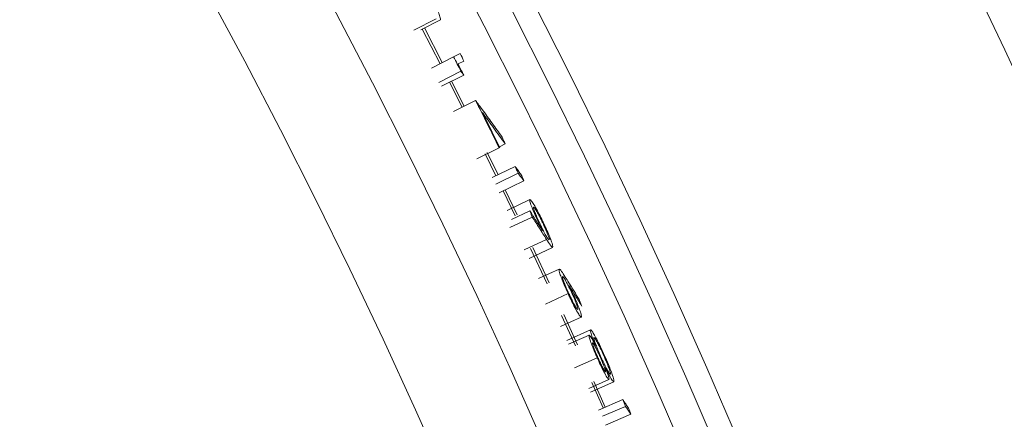
# Model space of a CAD drawing. Units: inches. Extents: x 4 to 307, y 2 to 198.
# Drawn here: x 279 to 282, y 168 to 169 of the extents above; entities that cross this region are included whole.
import ezdxf

# ---------------------------------------------------------------- set-up
doc = ezdxf.new("R2010")
doc.units = ezdxf.units.IN
doc.header["$LTSCALE"] = 2
doc.header["$MEASUREMENT"] = 0
doc.linetypes.add('SLD-Solid', pattern=[0])

msp = doc.modelspace()

# ---------------------------------------------------------------- linework, layer by layer
at = {"color": 7, "linetype": 'SLD-Solid', "lineweight": 15}
for p, q in [((280.3793909, 168.6099816), (280.3263803, 168.5825974)), ((280.3902136, 168.6080397), (280.3430332, 168.5836921)), ((280.346403, 168.5855337), (280.3891822, 168.5020303)), ((280.3943202, 168.5046432), (280.3514999, 168.5882264)), ((280.421716, 168.5185758), (280.3685341, 168.4915291)), ((280.421716, 168.5185758), (280.4372731, 168.5264875)), ((280.4463651, 168.5085809), (280.4323956, 168.5014988)), ((280.439222, 168.4840503), (280.3859732, 168.4571332)), ((280.4459779, 168.4746444), (280.3927104, 168.4477654)), ((280.4118144, 168.4573538), (280.4419147, 168.3973842)), ((280.4469893, 168.4001263), (280.4168831, 168.4601034)), ((280.4745271, 168.4137773), (280.4211458, 168.3871241)), ((280.5452654, 168.309336), (280.5314848, 168.3025905)), ((280.5308242, 168.2998825), (280.4772305, 168.2736582)), ((280.4971628, 168.285629), (280.5230815, 168.2324266)), ((280.5282394, 168.2349991), (280.5022902, 168.2882649)), ((280.5324316, 168.3006692), (280.5308242, 168.2998825)), ((280.5694428, 168.2550693), (280.5144071, 168.2283845)), ((280.5765602, 168.2385883), (280.5228433, 168.2126186)), ((280.5905966, 168.220684), (280.5310284, 168.1919876)), ((280.540497, 168.1963899), (280.5694604, 168.1359387)), ((280.5746676, 168.1384103), (280.5456749, 168.198923)), ((280.6050414, 168.1752736), (280.5505559, 168.1492259)), ((280.6045357, 168.1485114), (280.5604658, 168.1275242)), ((280.6105689, 168.1334483), (280.5566748, 168.1078494)), ((280.6594517, 168.0603546), (280.6031746, 168.0340012)), ((280.6065385, 168.0575744), (280.646124, 167.9726636)), ((280.6513934, 167.975002), (280.6117797, 168.0599756)), ((280.6752563, 168.0082991), (280.6254653, 167.9851888)), ((280.6966706, 167.9491285), (280.6424527, 167.9242237)), ((280.7282834, 167.8928016), (280.6780735, 167.8699846)), ((280.6809821, 167.8967862), (280.7140791, 167.823747)), ((280.7193837, 167.8260062), (280.6862715, 167.8990794)), ((280.750411, 167.8620618), (280.6934405, 167.8363332)), ((280.7469826, 167.8495049), (280.697594, 167.8272382)), ((280.7664209, 167.7951209), (280.711939, 167.7707957)), ((280.7946522, 167.7426031), (280.7460533, 167.721122)), ((280.8064652, 167.7368492), (280.7502068, 167.7120258)), ((280.7858171, 167.6763393), (280.7588084, 167.7376905)), ((280.7534933, 167.7354588), (280.7804973, 167.6741188)), ((280.8278137, 167.694693), (280.7697309, 167.6692707)), ((280.8342846, 167.6779479), (280.7795985, 167.6540856)), ((280.8476147, 167.6595116), (280.7863498, 167.6328801))]:
    msp.add_line(p, q, dxfattribs=at)
at = {"color": 8, "linetype": 'SLD-Solid', "lineweight": 15}
msp.add_line((280.644804, 168.0796387), (280.5908078, 168.0542557), dxfattribs=at)
at = {"color": 7, "linetype": 'SLD-Solid', "lineweight": 15, "flags": 128}
msp.add_lwpolyline([(280.4459779, 168.4746444), (280.4426011, 168.4793476), (280.4409115, 168.481699), (280.439222, 168.4840503)], dxfattribs=at)
at = {"color": 7, "linetype": 'SLD-Solid', "lineweight": 15}
for radius in [17.345, 17.0495645, 16.0828797, 16.0277305, 15.9516443, 15.6502102, 15.4020388]:
    msp.add_circle((266.2886874, 161.3309591), radius, dxfattribs=at)
for radius, start, end in [(15.8557354, 26.81658349, 26.95646577), (15.8731878, 26.88397617, 26.95646577), (15.8575254, 26.77524177, 26.88397617), (15.8557354, 26.07330081, 26.53240161), (15.8575254, 26.07330081, 26.41234071)]:
    msp.add_arc((266.2886874, 161.3309591), radius, start, end, dxfattribs=at)
for points, knots in [([(280.3637681, 168.6701952), (280.3677557, 168.6623969), (280.3752151, 168.6478094), (280.3835807, 168.6293712), (280.3892076, 168.6148839), (280.3898365, 168.6106048), (280.3902136, 168.6080397)], [0, 0, 0, 0, 0.236819768, 0.443000593, 0.666116714, 1, 1, 1, 1]), ([(280.4745271, 168.4137773), (280.4798409, 168.4064626), (280.4931254, 168.3881758), (280.5143172, 168.358857), (280.5301481, 168.3368076), (280.5380636, 168.325783)], [0, 0, 0, 0, 0.249996083, 0.624999734, 1, 1, 1, 1]), ([(280.5452654, 168.309336), (280.5362356, 168.3219412), (280.5226909, 168.3408491), (280.5045639, 168.365999), (280.4954818, 168.3785543), (280.4909407, 168.384832)], [0, 0, 0, 0, 0.4999967494, 0.7499934681, 1, 1, 1, 1]), ([(280.5380636, 168.325783), (280.5386664, 168.324409), (280.5398719, 168.3216614), (280.542273, 168.3161779), (280.5440698, 168.3120697), (280.5452654, 168.309336)], [0, 0, 0, 0, 0.250738222, 0.501401731, 1, 1, 1, 1]), ([(280.5765602, 168.2385883), (280.5759663, 168.239966), (280.5747783, 168.2427216), (280.5724056, 168.2482156), (280.5706265, 168.2523311), (280.5694428, 168.2550693)], [0, 0, 0, 0, 0.250723251, 0.501483935, 1, 1, 1, 1]), ([(280.5694428, 168.2550693), (280.570768, 168.2532129), (280.5740809, 168.2485719), (280.5793784, 168.241142), (280.5833467, 168.2355659), (280.5853308, 168.232778)], [0, 0, 0, 0, 0.2500117799, 0.6250212497, 1, 1, 1, 1]), ([(280.5905966, 168.220684), (280.5882585, 168.2236697), (280.5847513, 168.2281481), (280.5800725, 168.2341146), (280.577731, 168.2370971), (280.5765602, 168.2385883)], [0, 0, 0, 0, 0.500003094, 0.7500004327, 1, 1, 1, 1]), ([(280.5853308, 168.232778), (280.5857717, 168.2317673), (280.5866535, 168.229746), (280.5884079, 168.2257137), (280.5897221, 168.2226936), (280.5905966, 168.220684)], [0, 0, 0, 0, 0.250762395, 0.50147043, 1, 1, 1, 1]), ([(280.6257059, 168.1198073), (280.6228016, 168.1260599), (280.6173069, 168.1378895), (280.6105319, 168.1541888), (280.6059072, 168.1668392), (280.6041888, 168.1738812), (280.6047914, 168.1748654), (280.6050414, 168.1752736)], [0, 0, 0, 0, 0.195205276, 0.36931327, 0.602702951, 0.835198592, 1, 1, 1, 1]), ([(280.6050414, 168.1752736), (280.6062489, 168.1746436), (280.6082854, 168.173581), (280.6161281, 168.161075), (280.6245857, 168.1456209), (280.6321579, 168.130656), (280.6362222, 168.1221447), (280.6376045, 168.1192499)], [0, 0, 0, 0, 0.313798673, 0.52925423, 0.745659249, 0.913496548, 1, 1, 1, 1]), ([(280.6105689, 168.1334483), (280.6100656, 168.1347066), (280.6090588, 168.1372236), (280.6070487, 168.1422431), (280.60554, 168.1460063), (280.6045357, 168.1485114)], [0, 0, 0, 0, 0.250515814, 0.501099857, 1, 1, 1, 1]), ([(280.6045357, 168.1485114), (280.6070644, 168.1445603), (280.6133864, 168.1346824), (280.6234821, 168.1188642), (280.6310362, 168.1069857), (280.6348132, 168.1010465)], [0, 0, 0, 0, 0.2499971724, 0.6250014091, 1, 1, 1, 1]), ([(280.6292915, 168.1164158), (280.6271186, 168.1210902), (280.6228136, 168.1303511), (280.6176897, 168.1426992), (280.6142182, 168.1521662), (280.6132374, 168.1564916), (280.6136424, 168.157023), (280.6137744, 168.1571963)], [0, 0, 0, 0, 0.2088433555, 0.4137598144, 0.6511845069, 0.886279604, 1, 1, 1, 1]), ([(280.6137744, 168.1571963), (280.6143242, 168.1569774), (280.615422, 168.1565404), (280.6200207, 168.1494008), (280.6256111, 168.1394271), (280.6311516, 168.1285987), (280.6342557, 168.1221101), (280.6355606, 168.1193825)], [0, 0, 0, 0, 0.23571501, 0.470618897, 0.70549416, 0.876201684, 1, 1, 1, 1]), ([(280.644804, 168.0796387), (280.6391105, 168.0886165), (280.6305702, 168.1020832), (280.6191497, 168.1200126), (280.6134291, 168.1289698), (280.6105689, 168.1334483)], [0, 0, 0, 0, 0.500003255, 0.750004371, 1, 1, 1, 1]), ([(280.6348132, 168.1010465), (280.6338122, 168.1030716), (280.6318045, 168.1071338), (280.6287532, 168.1134099), (280.6267251, 168.1176675), (280.6257059, 168.1198073)], [0, 0, 0, 0, 0.330902907, 0.663729264, 1, 1, 1, 1]), ([(280.6509827, 168.0785575), (280.6504352, 168.0787759), (280.6493464, 168.0792104), (280.6448881, 168.0861543), (280.6393855, 168.0960365), (280.6338391, 168.1069076), (280.6306692, 168.1135354), (280.6292915, 168.1164158)], [0, 0, 0, 0, 0.235149488, 0.467604258, 0.700155236, 0.869687192, 1, 1, 1, 1]), ([(280.6355606, 168.1193825), (280.6376865, 168.1148012), (280.6418746, 168.105776), (280.6469583, 168.0935008), (280.6504008, 168.0840553), (280.6515305, 168.0793469), (280.6511263, 168.0787645), (280.6509827, 168.0785575)], [0, 0, 0, 0, 0.205469081, 0.404777378, 0.639112125, 0.871725078, 1, 1, 1, 1]), ([(280.6376045, 168.1192499), (280.6404331, 168.1131477), (280.6461041, 168.1009135), (280.6528094, 168.084854), (280.657866, 168.0712221), (280.6602809, 168.0624759), (280.6597042, 168.0610006), (280.6594517, 168.0603546)], [0, 0, 0, 0, 0.183574886, 0.368043106, 0.547858059, 0.801999476, 1, 1, 1, 1]), ([(280.6594517, 168.0603546), (280.6588606, 168.0605464), (280.6576783, 168.0609299), (280.6530145, 168.0667905), (280.6480734, 168.0745225), (280.644804, 168.0796387)], [0, 0, 0, 0, 0.252800697, 0.505592416, 1, 1, 1, 1]), ([(280.6966706, 167.9491285), (280.6934629, 167.9562694), (280.6874681, 167.9696146), (280.6808303, 167.9861432), (280.6761561, 167.9994159), (280.6743712, 168.0068084), (280.6750301, 168.007918), (280.6752563, 168.0082991)], [0, 0, 0, 0, 0.212276896, 0.396712914, 0.581976026, 0.856458778, 1, 1, 1, 1]), ([(280.6752563, 168.0082991), (280.6758584, 168.0081047), (280.6770625, 168.0077158), (280.681741, 168.0017987), (280.6866433, 167.9940524), (280.6898595, 167.9889704)], [0, 0, 0, 0, 0.255909669, 0.511831913, 1, 1, 1, 1]), ([(280.6986688, 167.9490681), (280.6964611, 167.9539696), (280.692254, 167.9633103), (280.6872967, 167.9756771), (280.6839614, 167.9851078), (280.6830622, 167.9893708), (280.6834703, 167.989886), (280.6835986, 167.9900481)], [0, 0, 0, 0, 0.218104736, 0.415633214, 0.654644446, 0.891349974, 1, 1, 1, 1]), ([(280.6835986, 167.9900481), (280.6841611, 167.9898233), (280.6852682, 167.9893809), (280.6898448, 167.982092), (280.6953925, 167.971909), (280.7007605, 167.9610443), (280.7036761, 167.95476), (280.7048193, 167.9522959)], [0, 0, 0, 0, 0.24366688, 0.479645065, 0.715902326, 0.888606352, 1, 1, 1, 1]), ([(280.6898595, 167.9889704), (280.6926665, 167.9844554), (280.6996841, 167.9731678), (280.7108878, 167.9550914), (280.7192668, 167.9415153), (280.7234563, 167.9347272)], [0, 0, 0, 0, 0.249996735, 0.624999539, 1, 1, 1, 1]), ([(280.7296268, 167.9189742), (280.7245932, 167.9271475), (280.7170428, 167.9394072), (280.7069484, 167.9557333), (280.7018933, 167.9638897), (280.6993657, 167.967968)], [0, 0, 0, 0, 0.5000036478, 0.7499950417, 1, 1, 1, 1]), ([(280.6993657, 167.967968), (280.7003558, 167.9659048), (280.7023334, 167.9617842), (280.7053161, 167.9554599), (280.7072875, 167.9511937), (280.7082771, 167.9490523)], [0, 0, 0, 0, 0.333058731, 0.665223429, 1, 1, 1, 1]), ([(280.7048193, 167.9522959), (280.7070233, 167.9473937), (280.7112589, 167.9379728), (280.7162781, 167.925387), (280.7195624, 167.9159219), (280.7204264, 167.9116816), (280.7200141, 167.9111806), (280.7198894, 167.9110291)], [0, 0, 0, 0, 0.217695907, 0.418354348, 0.657431352, 0.896401149, 1, 1, 1, 1]), ([(280.7282834, 167.8928016), (280.7270994, 167.8934332), (280.7251053, 167.8944971), (280.7174843, 167.9071941), (280.7093996, 167.9225292), (280.7020636, 167.9374893), (280.6980797, 167.9460873), (280.6966706, 167.9491285)], [0, 0, 0, 0, 0.313898928, 0.528704447, 0.744022057, 0.909458443, 1, 1, 1, 1]), ([(280.7198894, 167.9110291), (280.7193281, 167.9112717), (280.7182223, 167.9117498), (280.7137435, 167.9189581), (280.7083232, 167.9289925), (280.7029665, 167.9398048), (280.6999482, 167.9463105), (280.6986688, 167.9490681)], [0, 0, 0, 0, 0.240202193, 0.473239754, 0.706569112, 0.875618543, 1, 1, 1, 1]), ([(280.7082771, 167.9490523), (280.7111452, 167.9426662), (280.7165742, 167.9305779), (280.7231329, 167.9140702), (280.7275552, 167.9013133), (280.7291539, 167.8942162), (280.7285414, 167.8932209), (280.7282834, 167.8928016)], [0, 0, 0, 0, 0.197457925, 0.373768578, 0.603572499, 0.832957733, 1, 1, 1, 1]), ([(280.7234563, 167.9347272), (280.7239723, 167.9334121), (280.7250042, 167.9307823), (280.7270603, 167.9255297), (280.728601, 167.9215944), (280.7296268, 167.9189742)], [0, 0, 0, 0, 0.250543796, 0.500988967, 1, 1, 1, 1]), ([(280.7621231, 167.8247408), (280.7590471, 167.8326216), (280.7536516, 167.8464455), (280.7499078, 167.8586858), (280.7499067, 167.8614962), (280.7503555, 167.8619996), (280.750411, 167.8620618)], [0, 0, 0, 0, 0.382809315, 0.671491083, 0.959392852, 1, 1, 1, 1]), ([(280.750411, 167.8620618), (280.7509112, 167.8619743), (280.7518257, 167.8618144), (280.7548663, 167.8581041), (280.7580784, 167.8527842), (280.7599829, 167.8496299)], [0, 0, 0, 0, 0.329575964, 0.602480676, 1, 1, 1, 1]), ([(280.7664209, 167.7951209), (280.763594, 167.8015883), (280.7582128, 167.8138989), (280.7520963, 167.8295119), (280.7481239, 167.8410073), (280.7463311, 167.847981), (280.7467859, 167.8490449), (280.7469826, 167.8495049)], [0, 0, 0, 0, 0.21918081, 0.417208227, 0.617797942, 0.834730779, 1, 1, 1, 1]), ([(280.7469826, 167.8495049), (280.7478351, 167.8490184), (280.7494992, 167.8480686), (280.7557862, 167.8371148), (280.76039, 167.828125), (280.7621231, 167.8247408)], [0, 0, 0, 0, 0.395778869, 0.772541055, 1, 1, 1, 1]), ([(280.774755, 167.7989565), (280.772477, 167.8041559), (280.7681114, 167.8141195), (280.7627793, 167.8277944), (280.7590708, 167.838575), (280.7581368, 167.8432084), (280.7585875, 167.8436671), (280.7586911, 167.8437726)], [0, 0, 0, 0, 0.215374046, 0.412727368, 0.669855432, 0.924074288, 1, 1, 1, 1]), ([(280.7586911, 167.8437726), (280.7594865, 167.8432837), (280.7610278, 167.8423363), (280.766511, 167.8329775), (280.7724733, 167.8214021), (280.7775822, 167.8106563), (280.7807093, 167.8037095), (280.7819451, 167.8009641)], [0, 0, 0, 0, 0.280037879, 0.542660669, 0.715297695, 0.887481022, 1, 1, 1, 1]), ([(280.7599829, 167.8496299), (280.7623822, 167.8453166), (280.7672087, 167.8366398), (280.7759777, 167.8185348), (280.7814143, 167.8064878), (280.7836641, 167.8015026)], [0, 0, 0, 0, 0.366863774, 0.738004249, 1, 1, 1, 1]), ([(280.7684602, 167.7949444), (280.7664723, 167.799451), (280.7630549, 167.8071987), (280.7590462, 167.8171524), (280.7565119, 167.8242403), (280.7548211, 167.8298158), (280.7550506, 167.8307305), (280.7551641, 167.8311829)], [0, 0, 0, 0, 0.2412644111, 0.4147731681, 0.5876779058, 0.7960676937, 1, 1, 1, 1]), ([(280.7551641, 167.8311829), (280.7556868, 167.8308376), (280.7567997, 167.8301024), (280.7606629, 167.8237363), (280.7656586, 167.814166), (280.7700056, 167.8051371), (280.7725348, 167.7995228), (280.7732907, 167.7978448)], [0, 0, 0, 0, 0.232586336, 0.4951457302, 0.7029611913, 0.9112185097, 1, 1, 1, 1]), ([(280.7946522, 167.7426031), (280.7937212, 167.7432603), (280.791879, 167.7445605), (280.7851648, 167.7561099), (280.7768896, 167.7723761), (280.7703206, 167.7864439), (280.767002, 167.7938281), (280.7664209, 167.7951209)], [0, 0, 0, 0, 0.260430131, 0.515295382, 0.748311318, 0.955934128, 1, 1, 1, 1]), ([(280.7865504, 167.7609603), (280.7860398, 167.7612585), (280.7849948, 167.7618686), (280.780753, 167.7692884), (280.7756728, 167.7792507), (280.771401, 167.7884038), (280.7690684, 167.7935916), (280.7684602, 167.7949444)], [0, 0, 0, 0, 0.24359049, 0.498481265, 0.718382222, 0.926566402, 1, 1, 1, 1]), ([(280.7732907, 167.7978448), (280.7750225, 167.7938862), (280.7784384, 167.786078), (280.7828465, 167.7748204), (280.7858169, 167.7662435), (280.7869446, 167.7616787), (280.7866554, 167.7611517), (280.7865504, 167.7609603)], [0, 0, 0, 0, 0.205801526, 0.405940536, 0.671886017, 0.880841003, 1, 1, 1, 1]), ([(280.7983963, 167.7552333), (280.7977816, 167.7555319), (280.7964633, 167.7561721), (280.7911079, 167.7652006), (280.7845906, 167.777738), (280.7788417, 167.7898777), (280.7758175, 167.7965961), (280.774755, 167.7989565)], [0, 0, 0, 0, 0.23054458, 0.494473899, 0.730417809, 0.905285784, 1, 1, 1, 1]), ([(280.7819451, 167.8009641), (280.7846588, 167.7947726), (280.7893355, 167.7841025), (280.7944951, 167.7709148), (280.7975085, 167.7621021), (280.7989151, 167.7565508), (280.7985629, 167.7556565), (280.7983963, 167.7552333)], [0, 0, 0, 0, 0.255651241, 0.440575592, 0.625112029, 0.822578921, 1, 1, 1, 1]), ([(280.7836641, 167.8015026), (280.7870407, 167.7938207), (280.7929132, 167.7804608), (280.7997118, 167.7633295), (280.8045771, 167.7493246), (280.8073613, 167.7391643), (280.8067267, 167.7375249), (280.8064652, 167.7368492)], [0, 0, 0, 0, 0.2165152818, 0.3765522977, 0.5362575418, 0.8088646697, 1, 1, 1, 1]), ([(280.8064652, 167.7368492), (280.8052801, 167.7375786), (280.8032239, 167.7388442), (280.7950927, 167.753214), (280.7890416, 167.7652171), (280.7860295, 167.7711923)], [0, 0, 0, 0, 0.405875721, 0.704247638, 1, 1, 1, 1]), ([(280.7860295, 167.7711923), (280.7885161, 167.7646387), (280.7932446, 167.7521768), (280.7953171, 167.7439597), (280.7948263, 167.7429584), (280.7946522, 167.7426031)], [0, 0, 0, 0, 0.417160249, 0.793245851, 1, 1, 1, 1]), ([(280.8278137, 167.694693), (280.8290659, 167.6927865), (280.8321962, 167.6880204), (280.8371983, 167.6803901), (280.840948, 167.6746639), (280.8428228, 167.6718009)], [0, 0, 0, 0, 0.2500117253, 0.625017006, 1, 1, 1, 1]), ([(280.8342846, 167.6779479), (280.8337441, 167.6793477), (280.8326631, 167.6821472), (280.8305078, 167.6877293), (280.8288901, 167.6919108), (280.8278137, 167.694693)], [0, 0, 0, 0, 0.250750347, 0.50147866, 1, 1, 1, 1]), ([(280.8476147, 167.6595116), (280.8453945, 167.6625857), (280.8420641, 167.667197), (280.8376194, 167.6733411), (280.8353962, 167.6764123), (280.8342846, 167.6779479)], [0, 0, 0, 0, 0.500002793, 0.750001954, 1, 1, 1, 1]), ([(280.8428228, 167.6718009), (280.8432238, 167.6707739), (280.8440258, 167.6687199), (280.8456228, 167.6646226), (280.8468188, 167.6615536), (280.8476147, 167.6595116)], [0, 0, 0, 0, 0.250725209, 0.501457386, 1, 1, 1, 1])]:
    msp.add_open_spline(points, degree=3, knots=knots, dxfattribs=at)

doc.saveas('drawing.dxf')
